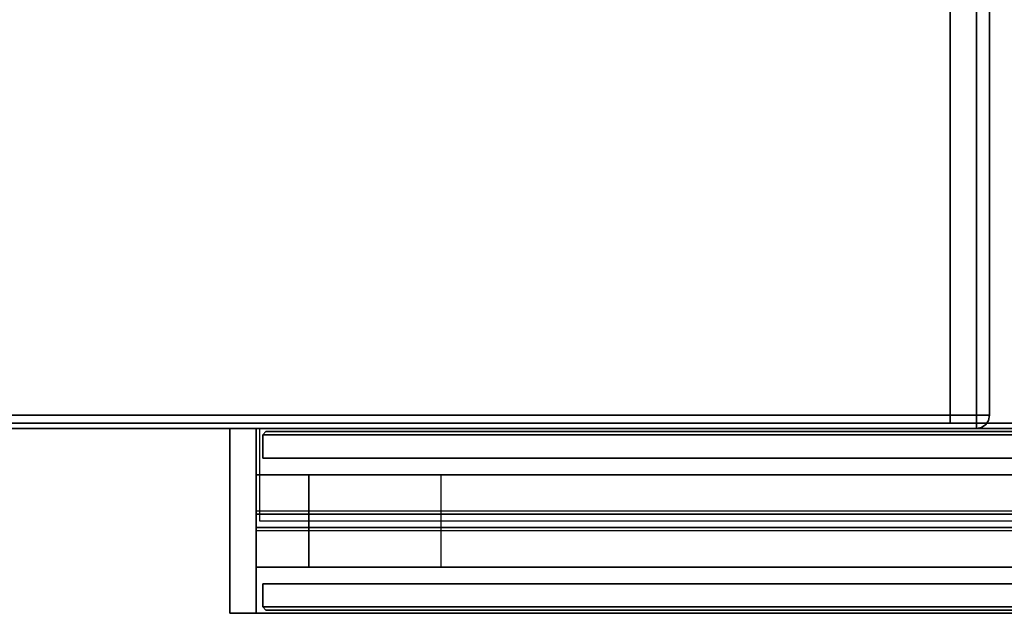
# Model space of a CAD drawing. Extents: x 0 to 717, y -1 to 370.
# Drawn here: x 12 to 30, y 0 to 11 of the extents above; entities that cross this region are included whole.
import ezdxf

# ---------------------------------------------------------------- set-up
doc = ezdxf.new("R2010")
doc.units = 0
doc.header["$LTSCALE"] = 30
doc.header["$MEASUREMENT"] = 0
for name, color, linetype in [('1', 4, 'CONTINUOUS'), ('AFUPC-3-CPPT', 4, 'CONTINUOUS'), ('AFUPC-3-TRPT', 4, 'CONTINUOUS'), ('AFUPN-3-PTBK', 19, 'CONTINUOUS'), ('AFUPN-3-RLBK', 19, 'CONTINUOUS'), ('AFUPN-3-RVBK', 19, 'CONTINUOUS'), ('AFUPN-3-RWPT', 4, 'CONTINUOUS'), ('AFUPN-3-TLFB1', 5, 'CONTINUOUS'), ('AFUPN-3-TLFB2', 5, 'CONTINUOUS'), ('AFUPS-3-CPPT', 4, 'CONTINUOUS'), ('AFUPS-3-GL75', 9, 'CONTINUOUS'), ('AFUST-3-BYPT', 4, 'CONTINUOUS'), ('AFUST-3-STFB', 5, 'CONTINUOUS')]:
    doc.layers.add(name, color=color, linetype=linetype)

# ---------------------------------------------------------------- blocks, each defined once
blk = doc.blocks.new('UJ6032M2')
at = {"layer": 'AFUPN-3-PTBK'}
for points in [[(59, 0.875), (59, 2.625), (59, 2.625, 31.5), (59, 0.875, 31.5)], [(59, 2.625), (60, 2.625), (60, 2.625, 31.5), (59, 2.625, 31.5)], [(60, 2.625), (60, 0.875), (60, 0.875, 31.5), (60, 2.625, 31.5)], [(60, 0.875), (59, 0.875), (59, 0.875, 31.5), (60, 0.875, 31.5)]]:
    blk.add_3dface(points, dxfattribs=at)
at = {"layer": 'AFUPN-3-RLBK'}
for points in [[(60, 2.625, 5.6), (0, 2.625, 5.6), (0, 2.625, 7.6), (60, 2.625, 7.6)], [(3.5, 0.875, 5.7), (56.5, 0.875, 5.7), (56.5, 2.625, 5.7), (3.5, 2.625, 5.7)], [(0, 0.875, 5.6), (60, 0.875, 5.6), (60, 0.875, 7.6), (0, 0.875, 7.6)]]:
    blk.add_3dface(points, dxfattribs=at)
at = {"layer": 'AFUPN-3-RVBK'}
for p, q in [((47.113, 0, 2.375), (47.213, 0, 2.375)), ((47.113, 0, 4.25), (47.213, 0, 4.25)), ((50.863, 0, 2.375), (50.963, 0, 2.375)), ((50.863, 0, 4.25), (50.963, 0, 4.25))]:
    blk.add_line(p, q, dxfattribs=at)
at = {"layer": 'AFUPN-3-RVBK', "extrusion": (0, -1, 2.22045e-16)}
blk.add_line((52.95, 0, 3.181), (52.95, 0, 3.238), dxfattribs=at)
for centre, start, end in [((45.915, 4.302, 0), 0, 90), ((45.915, 2.322, 0), 270, 0), ((48.885, 4.302, 0), 90, 180), ((48.885, 2.322, 0), 180, 270), ((49.415, 4.302, 0), 0, 90), ((49.415, 2.322, 0), 270, 0), ((52.385, 4.302, 0), 90, 180), ((52.385, 2.322, 0), 180, 270), ((52.915, 4.302, 0), 0, 90), ((52.915, 2.322, 0), 270, 0)]:
    blk.add_arc(centre, 0.035, start, end, dxfattribs=at)
at = {"layer": 'AFUPN-3-RWPT'}
for points in [[(0.06, 0, 5.6), (59.94, 0, 5.6), (59.94, 1.75, 5.6), (0.06, 1.75, 5.6)], [(0.06, 0, 0.75), (59.94, 0, 0.75), (59.94, 0, 5.6), (0.06, 0, 5.6)]]:
    blk.add_3dface(points, dxfattribs=at)
at = {"layer": 'AFUPN-3-TLFB1'}
for points in [[(59.815, 3.44, 31.44), (0.185, 3.44, 31.44), (0.125, 3.38, 31.5), (59.875, 3.38, 31.5)], [(59.875, 3.38, 0.688), (0.125, 3.38, 0.688), (0.185, 3.44, 0.748), (59.815, 3.44, 0.748)], [(59.875, 3.38, 31.5), (0.125, 3.38, 31.5), (0.125, 2.94, 31.5), (59.875, 2.94, 31.5)], [(59.875, 3.38, 0.688), (59.875, 2.94, 0.688), (0.125, 2.94, 0.688), (0.125, 3.38, 0.688)], [(59.815, 3.44, 0.748), (0.185, 3.44, 0.748), (0.185, 3.44, 31.44), (59.815, 3.44, 31.44)], [(59.875, 3.38, 0.688), (59.815, 3.44, 0.748), (59.815, 3.44, 31.44), (59.875, 3.38, 31.5)], [(59.875, 3.38, 0.688), (59.875, 3.38, 31.5), (59.875, 2.94, 31.5), (59.875, 2.94, 0.688)]]:
    blk.add_3dface(points, dxfattribs=at)
at = {"layer": 'AFUPN-3-TLFB2'}
for points in [[(0.125, 0.12, 31.5), (59.875, 0.12, 31.5), (59.875, 0.56, 31.5), (0.125, 0.56, 31.5)], [(0.125, 0.12, 5.688), (0.125, 0.56, 5.688), (59.875, 0.56, 5.688), (59.875, 0.12, 5.688)], [(59.875, 0.12, 5.688), (59.875, 0.12, 31.5), (59.875, 0.56, 31.5), (59.875, 0.56, 5.688)], [(0.185, 0.06, 31.44), (59.815, 0.06, 31.44), (59.875, 0.12, 31.5), (0.125, 0.12, 31.5)], [(0.125, 0.12, 5.688), (59.875, 0.12, 5.688), (59.815, 0.06, 5.747), (0.185, 0.06, 5.747)], [(0.185, 0.06, 5.747), (59.815, 0.06, 5.747), (59.815, 0.06, 31.44), (0.185, 0.06, 31.44)], [(59.875, 0.12, 31.5), (59.875, 0.12, 5.688), (59.815, 0.06, 5.747), (59.815, 0.06, 31.44)]]:
    blk.add_3dface(points, dxfattribs=at)
blk = doc.blocks.new('CZSCL60150OPF')
at = {"layer": 'AFUST-3-BYPT'}
for points in [[(0, 0, 20.75), (0, 0, 19.625), (60, 0, 19.625), (60, 0, 20.75)], [(0, 0, 20.75), (0, -18, 20.75), (60, -18, 20.75), (60, 0, 20.75)], [(0, 0, 3.062), (0, -18, 3.062), (60, -18, 3.062), (60, 0, 3.062)], [(60, 0, 19.625), (60, 0, 3.062), (0, 0, 3.062), (0, 0, 19.625)], [(0.748, -0.1, 19.625), (0.748, -0.1, 4.187), (59.252, -0.1, 4.187), (59.252, -0.1, 19.625)], [(30.75, -0.1, 4.187), (30.75, -18, 4.187), (59.252, -18, 4.187), (59.252, -0.1, 4.187)], [(30.75, -0.1, 19.625), (30.75, -18, 19.625), (30.75, -18, 4.187), (30.75, -0.1, 4.187)], [(30.75, -18, 19.625), (30.75, -0.1, 19.625), (59.252, -0.1, 19.625), (59.252, -18, 19.625)]]:
    blk.add_3dface(points, dxfattribs=at)
blk = doc.blocks.new('CZSCP3018')
at = {"layer": 'AFUST-3-STFB'}
for points, invisible_edges in [([(0.25, -0.25, 20.75), (29.75, -0.25, 20.75), (0.25, -17.75, 20.75)], 2), ([(29.75, -0.25, 20.75), (29.75, -17.75, 20.75), (0.25, -17.75, 20.75)], 8), ([(29.75, -0.25, 22), (0.25, -0.25, 22), (29.75, -17.75, 22)], 2), ([(0.25, -0.25, 22), (0.25, -17.75, 22), (29.75, -17.75, 22)], 8), ([(29.75, -17.75, 20.75), (29.75, -0.25, 20.75), (29.846, -17.75, 20.769)], 2), ([(29.75, -0.25, 20.75), (29.846, -0.25, 20.769), (29.846, -17.75, 20.769)], 10), ([(29.75, -0.25, 22), (29.75, -17.75, 22), (29.846, -0.25, 21.981)], 2), ([(29.75, -17.75, 22), (29.846, -17.75, 21.981), (29.846, -0.25, 21.981)], 10), ([(29.927, -0.25, 20.823), (29.927, -17.75, 20.823), (29.846, -0.25, 20.769)], 3), ([(29.846, -17.75, 20.769), (29.846, -0.25, 20.769), (29.927, -17.75, 20.823)], 3), ([(29.927, -17.75, 21.927), (29.927, -0.25, 21.927), (29.846, -17.75, 21.981)], 3), ([(29.846, -0.25, 21.981), (29.846, -17.75, 21.981), (29.927, -0.25, 21.927)], 3), ([(29.927, -17.75, 20.823), (29.927, -0.25, 20.823), (29.981, -17.75, 20.904)], 3), ([(29.927, -0.25, 20.823), (29.981, -0.25, 20.904), (29.981, -17.75, 20.904)], 10), ([(29.927, -0.25, 21.927), (29.927, -17.75, 21.927), (29.981, -0.25, 21.846)], 3), ([(29.927, -17.75, 21.927), (29.981, -17.75, 21.846), (29.981, -0.25, 21.846)], 10), ([(30, -0.25, 21), (30, -17.75, 21), (29.981, -0.25, 20.904)], 2), ([(29.981, -17.75, 20.904), (29.981, -0.25, 20.904), (30, -17.75, 21)], 3), ([(30, -17.75, 21.75), (30, -0.25, 21.75), (29.981, -17.75, 21.846)], 2), ([(29.981, -0.25, 21.846), (29.981, -17.75, 21.846), (30, -0.25, 21.75)], 3), ([(30, -0.25, 21), (30, -0.25, 21.75), (30, -17.75, 21)], 2), ([(30, -0.25, 21.75), (30, -17.75, 21.75), (30, -17.75, 21)], 8), ([(0.25, -17.75, 20.75), (29.75, -17.75, 20.75), (0.25, -17.846, 20.769)], 2), ([(29.75, -17.75, 20.75), (29.75, -17.846, 20.769), (0.25, -17.846, 20.769)], 10), ([(29.75, -17.75, 22), (0.25, -17.75, 22), (29.75, -17.846, 21.981)], 2), ([(0.25, -17.75, 22), (0.25, -17.846, 21.981), (29.75, -17.846, 21.981)], 10), ([(29.75, -17.927, 20.823), (0.25, -17.927, 20.823), (29.75, -17.846, 20.769)], 3), ([(0.25, -17.846, 20.769), (29.75, -17.846, 20.769), (0.25, -17.927, 20.823)], 3), ([(0.25, -17.927, 21.927), (29.75, -17.927, 21.927), (0.25, -17.846, 21.981)], 3), ([(29.75, -17.846, 21.981), (0.25, -17.846, 21.981), (29.75, -17.927, 21.927)], 3), ([(29.75, -17.846, 20.769), (29.75, -17.75, 20.75), (29.768, -17.766, 20.751)], 15), ([(29.75, -17.75, 20.75), (29.846, -17.75, 20.769), (29.768, -17.766, 20.751)], 15), ([(29.846, -17.75, 21.981), (29.75, -17.75, 22), (29.768, -17.766, 21.999)], 15), ([(29.75, -17.846, 21.981), (29.768, -17.766, 21.999), (29.75, -17.75, 22)], 15), ([(29.75, -17.846, 20.769), (29.768, -17.766, 20.751), (29.85, -17.795, 20.775)], 15), ([(29.75, -17.846, 21.981), (29.85, -17.795, 21.975), (29.768, -17.766, 21.999)], 15), ([(29.75, -17.846, 20.769), (29.85, -17.795, 20.775), (29.816, -17.883, 20.799)], 15), ([(29.816, -17.883, 21.951), (29.85, -17.795, 21.975), (29.75, -17.846, 21.981)], 15), ([(29.75, -17.846, 20.769), (29.816, -17.883, 20.799), (29.75, -17.927, 20.823)], 15), ([(29.75, -17.927, 21.927), (29.816, -17.883, 21.951), (29.75, -17.846, 21.981)], 15), ([(29.772, -17.951, 20.853), (29.75, -17.927, 20.823), (29.816, -17.883, 20.799)], 15), ([(29.816, -17.883, 21.951), (29.75, -17.927, 21.927), (29.772, -17.951, 21.897)], 15), ([(29.846, -17.75, 20.769), (29.85, -17.795, 20.775), (29.768, -17.766, 20.751)], 15), ([(29.846, -17.75, 21.981), (29.768, -17.766, 21.999), (29.85, -17.795, 21.975)], 15), ([(29.772, -17.951, 20.853), (29.816, -17.883, 20.799), (29.844, -17.961, 20.906)], 15), ([(29.816, -17.883, 21.951), (29.772, -17.951, 21.897), (29.894, -17.894, 21.894)], 15), ([(29.772, -17.951, 21.897), (29.844, -17.961, 21.844), (29.894, -17.894, 21.894)], 15), ([(29.85, -17.795, 20.775), (29.894, -17.894, 20.856), (29.816, -17.883, 20.799)], 15), ([(29.816, -17.883, 21.951), (29.922, -17.805, 21.922), (29.85, -17.795, 21.975)], 15), ([(29.816, -17.883, 21.951), (29.894, -17.894, 21.894), (29.922, -17.805, 21.922)], 15), ([(29.816, -17.883, 20.799), (29.894, -17.894, 20.856), (29.844, -17.961, 20.906)], 15), ([(29.897, -17.951, 21.772), (29.951, -17.883, 21.816), (29.844, -17.961, 21.844)], 15), ([(29.951, -17.883, 21.816), (29.894, -17.894, 21.894), (29.844, -17.961, 21.844)], 15), ([(29.894, -17.894, 20.856), (29.897, -17.951, 20.978), (29.844, -17.961, 20.906)], 15), ([(29.927, -17.75, 20.823), (29.85, -17.795, 20.775), (29.846, -17.75, 20.769)], 15), ([(29.846, -17.75, 21.981), (29.85, -17.795, 21.975), (29.927, -17.75, 21.927)], 15), ([(29.927, -17.75, 20.823), (29.922, -17.805, 20.828), (29.85, -17.795, 20.775)], 15), ([(29.927, -17.75, 21.927), (29.85, -17.795, 21.975), (29.922, -17.805, 21.922)], 15), ([(29.922, -17.805, 20.828), (29.894, -17.894, 20.856), (29.85, -17.795, 20.775)], 15), ([(29.975, -17.795, 21.85), (29.922, -17.805, 21.922), (29.894, -17.894, 21.894)], 15), ([(29.975, -17.795, 21.85), (29.894, -17.894, 21.894), (29.951, -17.883, 21.816)], 15), ([(29.951, -17.883, 20.934), (29.894, -17.894, 20.856), (29.922, -17.805, 20.828)], 15), ([(29.951, -17.883, 20.934), (29.897, -17.951, 20.978), (29.894, -17.894, 20.856)], 15), ([(29.951, -17.883, 20.934), (29.927, -17.927, 21), (29.897, -17.951, 20.978)], 15), ([(29.897, -17.951, 21.772), (29.927, -17.927, 21.75), (29.951, -17.883, 21.816)], 15), ([(29.975, -17.795, 20.9), (29.922, -17.805, 20.828), (29.927, -17.75, 20.823)], 15), ([(29.927, -17.75, 21.927), (29.922, -17.805, 21.922), (29.975, -17.795, 21.85)], 15), ([(29.975, -17.795, 20.9), (29.951, -17.883, 20.934), (29.922, -17.805, 20.828)], 15), ([(29.981, -17.75, 20.904), (29.975, -17.795, 20.9), (29.927, -17.75, 20.823)], 15), ([(29.927, -17.75, 21.927), (29.975, -17.795, 21.85), (29.981, -17.75, 21.846)], 15), ([(29.981, -17.846, 21), (29.927, -17.927, 21), (29.951, -17.883, 20.934)], 14), ([(29.927, -17.927, 21.75), (29.927, -17.927, 21), (29.981, -17.846, 21.75)], 7), ([(29.981, -17.846, 21), (29.981, -17.846, 21.75), (29.927, -17.927, 21)], 7), ([(29.981, -17.846, 21.75), (29.951, -17.883, 21.816), (29.927, -17.927, 21.75)], 7), ([(29.975, -17.795, 20.9), (29.981, -17.846, 21), (29.951, -17.883, 20.934)], 15), ([(29.975, -17.795, 21.85), (29.951, -17.883, 21.816), (29.981, -17.846, 21.75)], 15), ([(29.975, -17.795, 20.9), (29.981, -17.75, 20.904), (29.999, -17.766, 20.982)], 15), ([(29.999, -17.766, 21.768), (29.981, -17.75, 21.846), (29.975, -17.795, 21.85)], 15), ([(29.975, -17.795, 20.9), (29.999, -17.766, 20.982), (29.981, -17.846, 21)], 15), ([(29.999, -17.766, 21.768), (29.975, -17.795, 21.85), (29.981, -17.846, 21.75)], 15), ([(29.981, -17.75, 20.904), (30, -17.75, 21), (29.999, -17.766, 20.982)], 15), ([(30, -17.75, 21), (29.981, -17.846, 21), (29.999, -17.766, 20.982)], 15), ([(30, -17.75, 21), (30, -17.75, 21.75), (29.981, -17.846, 21)], 2), ([(30, -17.75, 21.75), (29.981, -17.846, 21.75), (29.981, -17.846, 21)], 10), ([(30, -17.75, 21.75), (29.999, -17.766, 21.768), (29.981, -17.846, 21.75)], 15), ([(30, -17.75, 21.75), (29.981, -17.75, 21.846), (29.999, -17.766, 21.768)], 15), ([(0.25, -17.927, 20.823), (29.75, -17.927, 20.823), (0.25, -17.981, 20.904)], 3), ([(29.75, -17.927, 20.823), (29.75, -17.981, 20.904), (0.25, -17.981, 20.904)], 10), ([(29.75, -17.927, 21.927), (0.25, -17.927, 21.927), (29.75, -17.981, 21.846)], 3), ([(0.25, -17.927, 21.927), (0.25, -17.981, 21.846), (29.75, -17.981, 21.846)], 10), ([(29.75, -18, 21), (0.25, -18, 21), (29.75, -17.981, 20.904)], 2), ([(0.25, -17.981, 20.904), (29.75, -17.981, 20.904), (0.25, -18, 21)], 3), ([(0.25, -18, 21.75), (29.75, -18, 21.75), (0.25, -17.981, 21.846)], 2), ([(29.75, -17.981, 21.846), (0.25, -17.981, 21.846), (29.75, -18, 21.75)], 3), ([(29.75, -18, 21), (29.75, -18, 21.75), (0.25, -18, 21)], 2), ([(29.75, -18, 21.75), (0.25, -18, 21.75), (0.25, -18, 21)], 8), ([(29.75, -17.927, 20.823), (29.772, -17.951, 20.853), (29.75, -17.981, 20.904)], 15), ([(29.75, -17.981, 21.846), (29.772, -17.951, 21.897), (29.75, -17.927, 21.927)], 15), ([(29.772, -17.951, 20.853), (29.844, -17.961, 20.906), (29.75, -17.981, 20.904)], 15), ([(29.75, -17.981, 21.846), (29.844, -17.961, 21.844), (29.772, -17.951, 21.897)], 15), ([(29.844, -17.961, 20.906), (29.78, -17.996, 20.97), (29.75, -17.981, 20.904)], 15), ([(29.78, -17.996, 21.78), (29.844, -17.961, 21.844), (29.75, -17.981, 21.846)], 15), ([(29.75, -18, 21), (29.78, -17.996, 20.97), (29.846, -17.981, 21)], 7), ([(29.75, -18, 21), (29.75, -17.981, 20.904), (29.78, -17.996, 20.97)], 15), ([(29.75, -18, 21.75), (29.75, -18, 21), (29.846, -17.981, 21.75)], 2), ([(29.846, -17.981, 21), (29.846, -17.981, 21.75), (29.75, -18, 21)], 7), ([(29.75, -18, 21.75), (29.78, -17.996, 21.78), (29.75, -17.981, 21.846)], 15), ([(29.75, -18, 21.75), (29.846, -17.981, 21.75), (29.78, -17.996, 21.78)], 15), ([(29.78, -17.996, 20.97), (29.844, -17.961, 20.906), (29.846, -17.981, 21)], 15), ([(29.844, -17.961, 21.844), (29.78, -17.996, 21.78), (29.846, -17.981, 21.75)], 15), ([(29.846, -17.981, 21), (29.844, -17.961, 20.906), (29.897, -17.951, 20.978)], 15), ([(29.897, -17.951, 21.772), (29.844, -17.961, 21.844), (29.846, -17.981, 21.75)], 15), ([(29.846, -17.981, 21), (29.897, -17.951, 20.978), (29.927, -17.927, 21)], 7), ([(29.927, -17.927, 21), (29.927, -17.927, 21.75), (29.846, -17.981, 21)], 7), ([(29.927, -17.927, 21.75), (29.846, -17.981, 21.75), (29.846, -17.981, 21)], 10), ([(29.927, -17.927, 21.75), (29.897, -17.951, 21.772), (29.846, -17.981, 21.75)], 15)]:
    blk.add_3dface(points, dxfattribs=dict(at, invisible_edges=invisible_edges))
blk = doc.blocks.new('UEOR32')
at = {"layer": 'AFUPC-3-CPPT'}
for points in [[(0.5, 3.5, 32), (0.5, 3.5, 31.5), (0, 3.5, 31.5), (0, 3.5, 32)], [(0, 3.5, 31.5), (0, 3.5, 32), (0, 0, 32), (0, 0, 31.5)], [(0, 0, 32), (0.5, 0, 32), (0.5, 3.5, 32), (0, 3.5, 32)], [(0.5, 0, 31.5), (0.5, 0, 32), (0.5, 3.5, 32), (0.5, 3.5, 31.5)], [(0, 0, 32), (0, 0, 31.5), (0.5, 0, 31.5), (0.5, 0, 32)]]:
    blk.add_3dface(points, dxfattribs=at)
at = {"layer": 'AFUPC-3-TRPT'}
for points in [[(0.5, 3.5, 31.5), (0.5, 3.5, 0.75), (0, 3.5, 0.75), (0, 3.5, 31.5)], [(0, 3.5, 0.75), (0, 3.5, 31.5), (0, 0, 31.5), (0, 0, 0.75)], [(0.5, 0, 0.75), (0.5, 0, 31.5), (0.5, 3.5, 31.5), (0.5, 3.5, 0.75)], [(0, 0, 31.5), (0, 0, 0.75), (0.5, 0, 0.75), (0.5, 0, 31.5)]]:
    blk.add_3dface(points, dxfattribs=at)
blk = doc.blocks.new('UNST6013GT')
at = {"layer": 'AFUPS-3-CPPT'}
for points in [[(0, 3.5), (60, 3.5), (60, 3.5, -0.5), (0, 3.5, -0.5)], [(0, 1.938), (60, 1.938), (60, 3.5), (0, 3.5)], [(0, 0), (60, 0), (60, 1.562), (0, 1.561)], [(0, 0, -0.5), (60, 0, -0.5), (60, 0), (0, 0)]]:
    blk.add_3dface(points, dxfattribs=at)
at = {"layer": 'AFUPS-3-GL75'}
for points in [[(60, 1.875, 12.75), (0, 1.875, 12.75), (0, 1.875, -0.25), (60, 1.875, -0.25)], [(0, 1.625, 12.75), (0, 1.875, 12.75), (60, 1.875, 12.75), (60, 1.625, 12.75)], [(60, 1.625, -0.25), (60, 1.625, 12.75), (60, 1.875, 12.75), (60, 1.875, -0.25)], [(60, 1.625, 12.75), (0, 1.625, 12.75), (0, 1.625, -0.25), (60, 1.625, -0.25)]]:
    blk.add_3dface(points, dxfattribs=at)

msp = doc.modelspace()

# ---------------------------------------------------------------- block references
at = {"layer": '1'}
for name, p, rotation in [('CZSCL60150OPF', (60, 3.5), 179.9999999486004), ('UEOR32', (16.104, 3.5), 179.9999999612664), ('UJ6032M2', (76.104, 3.5), 179.9999999709498), ('UNST6013GT', (76.104, 3.5, 32), 179.9999999709498)]:
    msp.add_blockref(name, p, dxfattribs=dict(at, rotation=rotation))
msp.add_blockref('CZSCP3018', (0, 21.5), dxfattribs=at)

doc.saveas('drawing.dxf')
